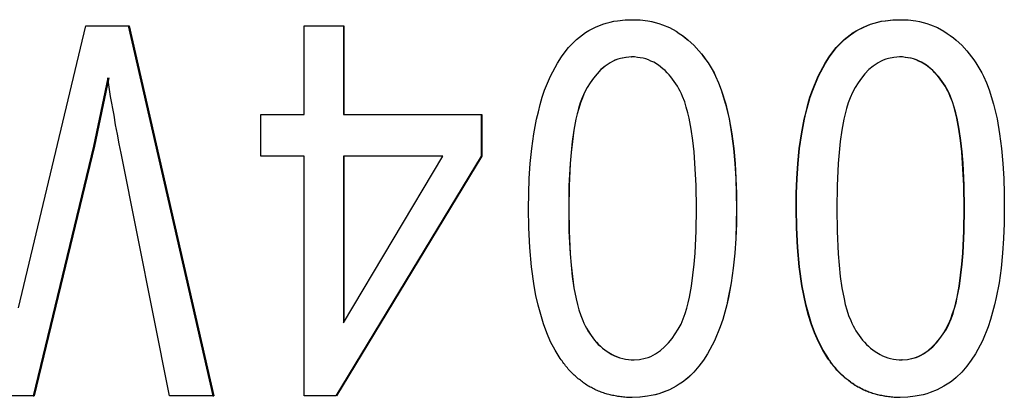
# Model space of a CAD drawing. Extents: x 266 to 439, y 61 to 358.
# Drawn here: x 405 to 408, y 252 to 253 of the extents above; entities that cross this region are included whole.
import ezdxf

# ---------------------------------------------------------------- set-up
doc = ezdxf.new("R2010")
doc.units = 0
doc.header["$MEASUREMENT"] = 0
doc.layers.add('RENDERING', color=7, linetype='CONTINUOUS')

msp = doc.modelspace()

# ---------------------------------------------------------------- linework, layer by layer
at = {"layer": 'RENDERING', "color": 7}
for points in [[(406.7938, 252.2924), (406.7949, 252.3446), (406.7963, 252.3964), (406.7998, 252.4483), (406.8055, 252.5005), (406.8129, 252.5517), (406.8224, 252.6028), (406.8284, 252.6282), (406.8344, 252.6536), (406.8422, 252.679), (406.8503, 252.7034), (406.8704, 252.752), (406.8944, 252.7983), (406.9088, 252.8201), (406.9247, 252.8416), (406.9335, 252.8519), (406.942, 252.8618), (406.9519, 252.8706), (406.9614, 252.8797), (406.9716, 252.8882), (406.9822, 252.8963), (406.9928, 252.9041), (407.0041, 252.9111), (407.0274, 252.9231), (407.0524, 252.933), (407.0644, 252.9369), (407.0775, 252.9401), (407.0905, 252.9436), (407.1036, 252.9454), (407.1297, 252.9485), (407.1565, 252.9492)], [(407.1565, 252.9492), (407.1826, 252.9485), (407.209, 252.9454), (407.2221, 252.9425), (407.2344, 252.9397), (407.2471, 252.9362), (407.2598, 252.9316), (407.2842, 252.9214), (407.3071, 252.909), (407.3181, 252.9016), (407.329, 252.8946), (407.3392, 252.8861), (407.3494, 252.8776), (407.3689, 252.86), (407.3865, 252.8402), (407.3953, 252.8304), (407.4031, 252.8198), (407.4108, 252.8095), (407.4186, 252.799), (407.4256, 252.7877), (407.4324, 252.776), (407.438, 252.7644), (407.444, 252.7531), (407.4546, 252.7288), (407.4641, 252.7044), (407.4796, 252.6547), (407.4913, 252.6039), (407.5004, 252.552), (407.5071, 252.5005), (407.5117, 252.4486), (407.5149, 252.3964), (407.5163, 252.3446), (407.5174, 252.2924)], [(407.1565, 252.9492), (407.1568, 252.9492)], [(407.1568, 252.9492), (407.1829, 252.9485), (407.2094, 252.9454), (407.2224, 252.9425), (407.2348, 252.9397), (407.2475, 252.9362), (407.2605, 252.9316), (407.2842, 252.9214), (407.3078, 252.909), (407.3184, 252.9016), (407.3293, 252.8946), (407.3399, 252.8861), (407.3498, 252.8776), (407.3692, 252.86), (407.3868, 252.8402), (407.3957, 252.8304), (407.4034, 252.8198), (407.4112, 252.8095), (407.4189, 252.799), (407.426, 252.7877), (407.4327, 252.776), (407.4391, 252.7644), (407.4443, 252.7531), (407.4549, 252.7288), (407.4641, 252.7044), (407.48, 252.6547), (407.4916, 252.6039), (407.5008, 252.552), (407.5075, 252.5005), (407.5121, 252.4486), (407.5153, 252.3964), (407.5174, 252.3446), (407.5177, 252.2924)], [(407.7248, 252.2924), (407.7252, 252.3446), (407.7276, 252.3964), (407.7308, 252.4483), (407.7357, 252.5005), (407.7431, 252.5517), (407.7527, 252.6028), (407.759, 252.6282), (407.7654, 252.6536), (407.7728, 252.679), (407.7816, 252.7034), (407.801, 252.752), (407.8257, 252.7983), (407.8398, 252.8201), (407.8553, 252.8416), (407.8642, 252.8519), (407.8733, 252.8618), (407.8821, 252.8706), (407.892, 252.8797), (407.9019, 252.8882), (407.9125, 252.8963), (407.9234, 252.9041), (407.9351, 252.9111), (407.9587, 252.9231), (407.983, 252.933), (407.9954, 252.9369), (408.0081, 252.9401), (408.0208, 252.9436), (408.0342, 252.9454), (408.0606, 252.9485), (408.0875, 252.9492), (408.0875, 252.9492)], [(408.4484, 252.2924), (408.4476, 252.2398), (408.4459, 252.1876), (408.4424, 252.1361), (408.4374, 252.0839), (408.4304, 252.0327), (408.4205, 251.9816), (408.4145, 251.9562), (408.4078, 251.9308), (408.4004, 251.9057), (408.3923, 251.8803), (408.3725, 251.8316), (408.3482, 251.7854), (408.3333, 251.7636), (408.3182, 251.7427), (408.3005, 251.7226), (408.2815, 251.7039), (408.2713, 251.6955), (408.261, 251.6874), (408.2501, 251.6799), (408.2384, 251.6732), (408.2148, 251.6609), (408.1905, 251.651), (408.1785, 251.6468), (408.1658, 251.6433), (408.1527, 251.6408), (408.139, 251.638), (408.1129, 251.6355), (408.086, 251.6344), (408.0815, 251.6344), (408.0758, 251.6344), (408.0712, 251.6344), (408.0659, 251.6344), (408.061, 251.6348), (408.0564, 251.6355), (408.0511, 251.6358), (408.0465, 251.6362), (408.0416, 251.6373), (408.037, 251.6376), (408.0324, 251.6383), (408.0271, 251.6394), (408.0229, 251.6404), (408.018, 251.6411), (408.0137, 251.6422), (408.0091, 251.6429), (408.0042, 251.6443), (408, 251.6457), (407.9957, 251.6468), (407.9908, 251.6482), (407.9866, 251.6496), (407.9823, 251.6514), (407.9777, 251.6528), (407.9735, 251.6545), (407.9696, 251.6563), (407.9654, 251.6581), (407.9608, 251.6598), (407.9566, 251.6616), (407.9527, 251.6637), (407.9488, 251.6662), (407.9446, 251.6683), (407.9404, 251.6701), (407.9365, 251.6722), (407.9326, 251.675), (407.9287, 251.6771), (407.9252, 251.6799), (407.9213, 251.6821), (407.9174, 251.6852), (407.9132, 251.6881), (407.9097, 251.6902), (407.9058, 251.6937), (407.9023, 251.6965), (407.8984, 251.699), (407.8948, 251.7022), (407.8913, 251.7053), (407.8881, 251.7089), (407.8846, 251.712), (407.8811, 251.7156), (407.8779, 251.7188), (407.8744, 251.7223), (407.8712, 251.7258), (407.8677, 251.7293), (407.8645, 251.7329), (407.861, 251.7371), (407.8578, 251.741), (407.8546, 251.7445), (407.8515, 251.7484), (407.8483, 251.7526), (407.8451, 251.7565), (407.8426, 251.7611), (407.8395, 251.765), (407.8366, 251.7696), (407.8183, 251.7985), (407.8031, 251.8281), (407.7897, 251.8595), (407.7781, 251.8906), (407.7682, 251.923), (407.759, 251.9555), (407.752, 251.9886), (407.7456, 252.0225), (407.7361, 252.0892), (407.7301, 252.1565), (407.7266, 252.2246), (407.7255, 252.2924), (407.7262, 252.3446), (407.7287, 252.3964), (407.7319, 252.4483), (407.7368, 252.5005), (407.7446, 252.5517), (407.7537, 252.6028), (407.7594, 252.6282), (407.7661, 252.6536), (407.7735, 252.679), (407.7823, 252.7034), (407.8021, 252.752), (407.8264, 252.7983), (407.8405, 252.8201), (407.8567, 252.8416), (407.8649, 252.8519), (407.8744, 252.8618), (407.8836, 252.8706), (407.8927, 252.8797), (407.903, 252.8882), (407.9139, 252.8963), (407.9248, 252.9041), (407.9358, 252.9111), (407.9594, 252.9231), (407.9837, 252.933), (407.9964, 252.9369), (408.0091, 252.9401), (408.0218, 252.9436), (408.0349, 252.9454), (408.0614, 252.9485), (408.0882, 252.9492), (408.1146, 252.9485), (408.1404, 252.9454), (408.1534, 252.9425), (408.1661, 252.9397), (408.1792, 252.9362), (408.1912, 252.9316), (408.2159, 252.9214), (408.2384, 252.909), (408.2501, 252.9016), (408.2607, 252.8946), (408.2713, 252.8861), (408.2815, 252.8776), (408.3005, 252.86), (408.3182, 252.8402), (408.3263, 252.8304), (408.3348, 252.8198), (408.3425, 252.8095), (408.3496, 252.799), (408.3566, 252.7877), (408.3633, 252.776), (408.3697, 252.7644), (408.3757, 252.7531), (408.3863, 252.7288), (408.3958, 252.7044), (408.4106, 252.6547), (408.423, 252.6039), (408.4318, 252.552), (408.4381, 252.5005), (408.4434, 252.4486), (408.4466, 252.3964), (408.448, 252.3446), (408.4484, 252.2924)], [(405.4028, 252.9277), (405.6963, 251.6394), (405.6212, 251.6394), (405.5464, 251.6394), (405.3781, 252.4839), (405.3714, 252.5167), (405.3651, 252.5502), (405.3587, 252.5834), (405.3531, 252.6162), (405.3414, 252.6822), (405.3312, 252.7471), (405.2822, 252.5093), (405.0719, 251.6394), (404.9841, 251.6394)], [(405.0208, 251.9463), (405.2547, 252.9277), (405.3284, 252.9277), (405.4028, 252.9277)], [(405.4028, 252.9277), (405.4063, 252.9277)], [(405.4063, 252.9277), (405.6999, 251.6394)], [(406.6298, 252.474), (406.1243, 251.6394), (406.0692, 251.6394), (406.0142, 251.6394), (406.0142, 252.474), (405.9387, 252.474), (405.8635, 252.474), (405.8635, 252.6194), (405.9387, 252.6194), (406.0142, 252.6194), (406.0142, 252.9277), (406.0823, 252.9277), (406.1504, 252.9277)], [(406.1504, 252.9277), (406.1504, 252.6194)], [(406.1504, 252.9277), (406.1518, 252.9277)], [(406.1518, 252.9277), (406.1518, 252.6194)], [(407.1526, 252.8194), (407.1328, 252.818), (407.1138, 252.8145), (407.1046, 252.8113), (407.0947, 252.8078), (407.0863, 252.8039), (407.0775, 252.799), (407.0609, 252.7877), (407.0461, 252.7753), (407.0323, 252.7609), (407.0196, 252.7457), (407.0083, 252.7298), (406.9981, 252.7129), (406.9889, 252.6959), (406.9811, 252.6776), (406.9741, 252.6593), (406.9684, 252.6402), (406.9632, 252.6215), (406.9586, 252.6025), (406.9519, 252.564), (406.9459, 252.5252), (406.942, 252.4871), (406.9388, 252.4483), (406.9349, 252.3703), (406.9342, 252.2924), (406.9349, 252.213), (406.9388, 252.1343), (406.942, 252.0945), (406.9462, 252.0549), (406.9519, 252.0158), (406.9593, 251.977), (406.9642, 251.9579), (406.9692, 251.9392), (406.9755, 251.9198), (406.9826, 251.9018), (406.9861, 251.8923), (406.9907, 251.8835), (406.9956, 251.8747), (407.0006, 251.8662), (407.0118, 251.8496), (407.0235, 251.8338), (407.0298, 251.826), (407.0369, 251.8189), (407.0439, 251.8122), (407.0514, 251.8055), (407.0672, 251.7935), (407.0842, 251.7833), (407.0933, 251.7787), (407.1025, 251.7752), (407.1117, 251.772), (407.1216, 251.7696), (407.1314, 251.7678), (407.1413, 251.7664), (407.1512, 251.7653), (407.1614, 251.765)], [(407.153, 252.8194), (407.1335, 252.818), (407.1145, 252.8145), (407.1046, 252.8113), (407.0951, 252.8078), (407.0866, 252.8039), (407.0778, 252.799), (407.0612, 252.7877), (407.0464, 252.7753), (407.033, 252.7609), (407.02, 252.7457), (407.009, 252.7298), (406.9984, 252.7129), (406.9893, 252.6959), (406.9815, 252.6776), (406.9748, 252.6593), (406.9688, 252.6402), (406.9635, 252.6215), (406.9589, 252.6025), (406.9519, 252.564), (406.9466, 252.5252), (406.9423, 252.4871), (406.9392, 252.4483), (406.9353, 252.3703), (406.9349, 252.2924)], [(407.1526, 252.8194), (407.153, 252.8194)], [(407.378, 252.2924), (407.3766, 252.3714), (407.3727, 252.4501), (407.3699, 252.4892), (407.3657, 252.5284), (407.3597, 252.5675), (407.3523, 252.6063), (407.348, 252.6254), (407.3427, 252.6448), (407.3371, 252.6635), (407.3297, 252.6822), (407.3258, 252.691), (407.3216, 252.6998), (407.317, 252.709), (407.3117, 252.7175), (407.3011, 252.7337), (407.2891, 252.7499), (407.2828, 252.7573), (407.2761, 252.7644), (407.2687, 252.7718), (407.2616, 252.7785), (407.2461, 252.7905), (407.2295, 252.8007), (407.22, 252.805), (407.2108, 252.8092), (407.202, 252.8124), (407.1925, 252.8148), (407.1826, 252.8166), (407.1727, 252.818), (407.1625, 252.8194), (407.1526, 252.8194)], [(408.0928, 251.765), (408.1122, 251.7667), (408.1319, 251.7703), (408.1414, 251.7734), (408.1503, 251.7766), (408.1594, 251.7812), (408.1675, 251.7858), (408.1838, 251.7971), (408.1993, 251.8101), (408.2127, 251.8242), (408.2247, 251.8394), (408.2363, 251.8553), (408.2469, 251.8719), (408.2554, 251.8891), (408.2635, 251.9075), (408.2702, 251.9258), (408.2755, 251.9445), (408.2811, 251.9636), (408.285, 251.983), (408.2921, 252.0211), (408.2977, 252.0595), (408.3019, 252.0983), (408.3048, 252.1364), (408.3087, 252.2144), (408.3094, 252.2924), (408.3087, 252.3714), (408.3048, 252.4501), (408.3016, 252.4892), (408.2974, 252.5284), (408.2917, 252.5675), (408.2843, 252.6063), (408.2794, 252.6254), (408.2744, 252.6448), (408.2684, 252.6635), (408.2614, 252.6822), (408.2575, 252.691), (408.2533, 252.6998), (408.2483, 252.709), (408.2437, 252.7175), (408.2328, 252.7337), (408.2205, 252.7499), (408.2141, 252.7573), (408.2074, 252.7644), (408.2003, 252.7718), (408.1933, 252.7785), (408.1774, 252.7905), (408.1608, 252.8007), (408.152, 252.805), (408.1425, 252.8092), (408.133, 252.8124), (408.1241, 252.8148), (408.1143, 252.8166), (408.1047, 252.818), (408.0945, 252.8194), (408.0846, 252.8194), (408.0645, 252.818), (408.0455, 252.8145), (408.0363, 252.8113), (408.0268, 252.8078), (408.0176, 252.8039), (408.0095, 252.799), (407.9929, 252.7877), (407.9774, 252.7753), (407.964, 252.7609), (407.9516, 252.7457), (407.94, 252.7298), (407.9294, 252.7129), (407.9206, 252.6959), (407.9125, 252.6776), (407.9058, 252.6593), (407.9001, 252.6402), (407.8948, 252.6215), (407.8906, 252.6025), (407.8836, 252.564), (407.8779, 252.5252), (407.874, 252.4871), (407.8709, 252.4483), (407.867, 252.3703), (407.8663, 252.2924), (407.8673, 252.213), (407.8709, 252.1343), (407.874, 252.0945), (407.8779, 252.0549), (407.8839, 252.0158), (407.8913, 251.977), (407.8955, 251.9579), (407.9012, 251.9392), (407.9072, 251.9198), (407.9142, 251.9018), (407.9185, 251.8923), (407.9224, 251.8835), (407.9273, 251.8747), (407.9322, 251.8662), (407.9432, 251.8496), (407.9555, 251.8338), (407.9622, 251.826), (407.9689, 251.8189), (407.976, 251.8122), (407.983, 251.8055), (407.9989, 251.7935), (408.0162, 251.7833), (408.025, 251.7787), (408.0342, 251.7752), (408.0437, 251.772), (408.0532, 251.7696), (408.0631, 251.7678), (408.0726, 251.7664), (408.0825, 251.7653), (408.0928, 251.765)], [(408.3087, 252.2924), (408.3076, 252.3714), (408.3034, 252.4501), (408.3005, 252.4892), (408.296, 252.5284), (408.2907, 252.5675), (408.2829, 252.6063), (408.2783, 252.6254), (408.2737, 252.6448), (408.2677, 252.6635), (408.2607, 252.6822), (408.2568, 252.691), (408.2519, 252.6998), (408.2476, 252.709), (408.2423, 252.7175), (408.2314, 252.7337), (408.2198, 252.7499), (408.2134, 252.7573), (408.2067, 252.7644), (408.1996, 252.7718), (408.1926, 252.7785), (408.1764, 252.7905), (408.1598, 252.8007), (408.1506, 252.805), (408.1418, 252.8092), (408.1323, 252.8124), (408.1227, 252.8148), (408.1132, 252.8166), (408.1037, 252.818), (408.0938, 252.8194), (408.0836, 252.8194)], [(405.3347, 252.7471), (405.2857, 252.5093)], [(406.1504, 252.6194), (406.3899, 252.6194), (406.6298, 252.6194)], [(406.6298, 252.6194), (406.6298, 252.474)], [(406.6298, 252.6194), (406.6319, 252.6194)], [(406.6319, 252.6194), (406.6319, 252.474), (406.6319, 252.474)], [(405.2857, 252.5093), (405.0758, 251.6394)], [(405.2822, 252.5093), (405.2857, 252.5093)], [(406.6319, 252.474), (406.1264, 251.6394), (406.1264, 251.6394)], [(406.1504, 251.8937), (406.4964, 252.474), (406.3232, 252.474), (406.1504, 252.474), (406.1504, 251.8937)], [(406.1518, 252.474), (406.1518, 251.8966)], [(407.1547, 251.6344), (407.1494, 251.6344), (407.1445, 251.6344), (407.1392, 251.6344), (407.1346, 251.6344), (407.1293, 251.6348), (407.1247, 251.6355), (407.1194, 251.6358), (407.1149, 251.6362), (407.1103, 251.6373), (407.105, 251.6376), (407.1007, 251.6383), (407.0954, 251.6394), (407.0909, 251.6404), (407.0866, 251.6411), (407.0817, 251.6422), (407.0775, 251.6429), (407.0729, 251.6443), (407.0679, 251.6457), (407.0637, 251.6468), (407.0595, 251.6482), (407.0549, 251.6496), (407.0503, 251.6514), (407.0464, 251.6528), (407.0422, 251.6545), (407.0376, 251.6563), (407.0334, 251.6581), (407.0295, 251.6598), (407.0252, 251.6616), (407.0207, 251.6637), (407.0168, 251.6662), (407.0129, 251.6683), (407.009, 251.6701), (407.0051, 251.6722), (407.0006, 251.675), (406.9967, 251.6771), (406.9928, 251.6799), (406.9893, 251.6821), (406.9857, 251.6852), (406.9819, 251.6881), (406.978, 251.6902), (406.9744, 251.6937), (406.9709, 251.6965), (406.9667, 251.699), (406.9632, 251.7022), (406.9596, 251.7053), (406.9561, 251.7089), (406.9526, 251.712), (406.949, 251.7156), (406.9459, 251.7188), (406.9423, 251.7223), (406.9392, 251.7258), (406.9356, 251.7293), (406.9325, 251.7329), (406.9293, 251.7371), (406.9261, 251.741), (406.9233, 251.7445), (406.9201, 251.7484), (406.9169, 251.7526), (406.9138, 251.7565), (406.9109, 251.7611), (406.9078, 251.765), (406.9046, 251.7696), (406.887, 251.7985), (406.8711, 251.8281), (406.8577, 251.8595), (406.8464, 251.8906), (406.8365, 251.923), (406.8273, 251.9555), (406.8199, 251.9886), (406.8139, 252.0225), (406.8048, 252.0892), (406.7984, 252.1565), (406.7952, 252.2246), (406.7938, 252.2924)], [(406.9349, 252.2924), (406.9356, 252.213), (406.9392, 252.1343), (406.9423, 252.0945), (406.9466, 252.0549), (406.9522, 252.0158), (406.96, 251.977), (406.9646, 251.9579), (406.9695, 251.9392), (406.9755, 251.9198), (406.9826, 251.9018), (406.9868, 251.8923), (406.9914, 251.8835), (406.996, 251.8747), (407.0013, 251.8662), (407.0122, 251.8496), (407.0238, 251.8338), (407.0305, 251.826), (407.0372, 251.8189), (407.0443, 251.8122), (407.0517, 251.8055), (407.0676, 251.7935), (407.0845, 251.7833), (407.094, 251.7787), (407.1032, 251.7752), (407.112, 251.772), (407.1219, 251.7696), (407.1318, 251.7678), (407.1417, 251.7664), (407.1515, 251.7653), (407.1618, 251.765)], [(407.5174, 252.2924), (407.5163, 252.2398), (407.5149, 252.1876), (407.5114, 252.1361), (407.5057, 252.0839), (407.4983, 252.0327), (407.4888, 251.9816), (407.4835, 251.9562), (407.4768, 251.9308), (407.4694, 251.9057), (407.4606, 251.8803), (407.4408, 251.8316), (407.4165, 251.7854), (407.4024, 251.7636), (407.3861, 251.7427), (407.3689, 251.7226), (407.3498, 251.7039), (407.3396, 251.6955), (407.329, 251.6874), (407.3181, 251.6799), (407.3071, 251.6732), (407.2838, 251.6609), (407.2591, 251.651), (407.2468, 251.6468), (407.2337, 251.6433), (407.2207, 251.6408), (407.2076, 251.638), (407.1815, 251.6355), (407.1547, 251.6344)], [(407.5177, 252.2924), (407.517, 252.2398), (407.5149, 252.1876), (407.5117, 252.1361), (407.5061, 252.0839), (407.499, 252.0327), (407.4891, 251.9816), (407.4839, 251.9562), (407.4772, 251.9308), (407.4697, 251.9057), (407.4609, 251.8803), (407.4412, 251.8316), (407.4168, 251.7854), (407.4027, 251.7636), (407.3865, 251.7427), (407.3692, 251.7226), (407.3502, 251.7039), (407.3399, 251.6955), (407.3293, 251.6874), (407.3184, 251.6799), (407.3075, 251.6732), (407.2842, 251.6609), (407.2598, 251.651), (407.2471, 251.6468), (407.2341, 251.6433), (407.221, 251.6408), (407.2083, 251.638), (407.1819, 251.6355), (407.1551, 251.6344)], [(407.1614, 251.765), (407.1805, 251.7667), (407.1999, 251.7703), (407.2097, 251.7734), (407.2189, 251.7766), (407.2274, 251.7812), (407.2362, 251.7858), (407.2528, 251.7971), (407.2673, 251.8101), (407.281, 251.8242), (407.2934, 251.8394), (407.3046, 251.8553), (407.3149, 251.8719), (407.3244, 251.8891), (407.3318, 251.9075), (407.3385, 251.9258), (407.3445, 251.9445), (407.3491, 251.9636), (407.3533, 251.983), (407.3604, 252.0211), (407.366, 252.0595), (407.3699, 252.0983), (407.3731, 252.1364), (407.3766, 252.2144), (407.378, 252.2924)], [(407.8352, 251.7696), (407.8172, 251.7985), (407.8024, 251.8281), (407.789, 251.8595), (407.777, 251.8906), (407.7668, 251.923), (407.7583, 251.9555), (407.7513, 251.9886), (407.7449, 252.0225), (407.7354, 252.0892), (407.729, 252.1565), (407.7255, 252.2246), (407.7248, 252.2924)], [(408.0917, 251.765), (408.1118, 251.7667), (408.1309, 251.7703), (408.14, 251.7734), (408.1492, 251.7766), (408.1584, 251.7812), (408.1668, 251.7858), (408.1831, 251.7971), (408.1979, 251.8101), (408.2113, 251.8242), (408.224, 251.8394), (408.2353, 251.8553), (408.2455, 251.8719), (408.2543, 251.8891), (408.2621, 251.9075), (408.2688, 251.9258), (408.2748, 251.9445), (408.2801, 251.9636), (408.2843, 251.983), (408.2914, 252.0211), (408.2963, 252.0595), (408.3009, 252.0983), (408.3041, 252.1364), (408.3076, 252.2144), (408.3087, 252.2924)], [(407.1614, 251.765), (407.1618, 251.765)], [(407.8366, 251.7696), (407.8352, 251.7696)], [(408.085, 251.6344), (408.0804, 251.6344), (408.0751, 251.6344), (408.0702, 251.6344), (408.0649, 251.6344), (408.0603, 251.6348), (408.055, 251.6355), (408.0504, 251.6358), (408.0455, 251.6362), (408.0409, 251.6373), (408.036, 251.6376), (408.031, 251.6383), (408.0268, 251.6394), (408.0215, 251.6404), (408.0169, 251.6411), (408.0127, 251.6422), (408.0077, 251.6429), (408.0035, 251.6443), (407.9989, 251.6457), (407.9943, 251.6468), (407.9897, 251.6482), (407.9859, 251.6496), (407.9809, 251.6514), (407.9767, 251.6528), (407.9728, 251.6545), (407.9686, 251.6563), (407.964, 251.6581), (407.9598, 251.6598), (407.9559, 251.6616), (407.952, 251.6637), (407.9478, 251.6662), (407.9432, 251.6683), (407.9393, 251.6701), (407.9354, 251.6722), (407.9319, 251.675), (407.928, 251.6771), (407.9241, 251.6799), (407.9199, 251.6821), (407.916, 251.6852), (407.9121, 251.6881), (407.9086, 251.6902), (407.9051, 251.6937), (407.9015, 251.6965), (407.898, 251.699), (407.8941, 251.7022), (407.8906, 251.7053), (407.8871, 251.7089), (407.8836, 251.712), (407.8804, 251.7156), (407.8769, 251.7188), (407.8733, 251.7223), (407.8701, 251.7258), (407.8666, 251.7293), (407.8634, 251.7329), (407.8603, 251.7371), (407.8571, 251.741), (407.8539, 251.7445), (407.8507, 251.7484), (407.8472, 251.7526), (407.8444, 251.7565), (407.8412, 251.7611), (407.838, 251.765), (407.8352, 251.7696)], [(408.0928, 251.765), (408.0917, 251.765)], [(405.0719, 251.6394), (405.0758, 251.6394)], [(405.6963, 251.6394), (405.6999, 251.6394)], [(408.086, 251.6344), (408.085, 251.6344)]]:
    msp.add_lwpolyline(points, dxfattribs=at)

doc.saveas('drawing.dxf')
